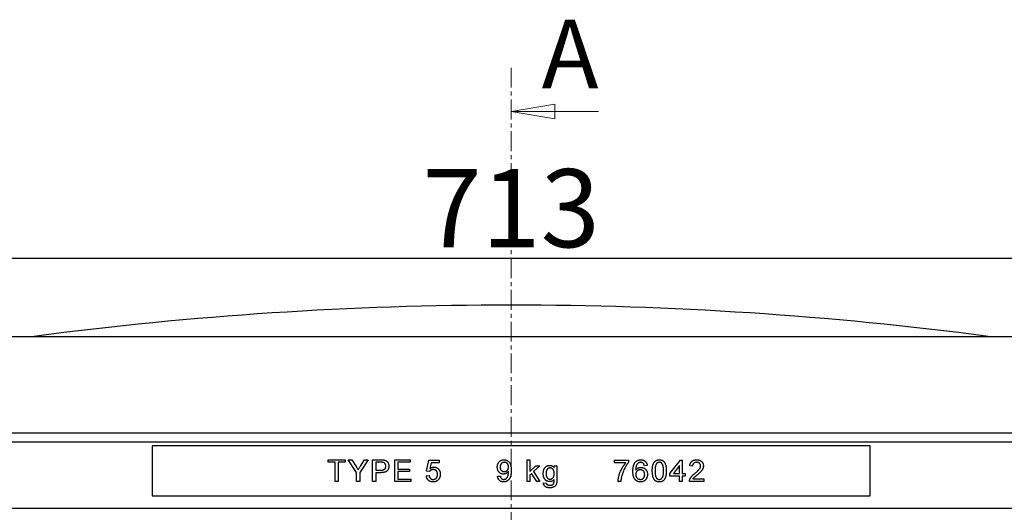
# Model space of a CAD drawing. Units: millimetres. Extents: x 7089 to 12339, y 943 to 4656.
# Drawn here: x 7871 to 8186, y 3935 to 4092 of the extents above; entities that cross this region are included whole.
import ezdxf

# ---------------------------------------------------------------- set-up
doc = ezdxf.new("R2010")
doc.units = ezdxf.units.MM
doc.header["$PDMODE"] = 3
doc.linetypes.add('CENTER', pattern=[10.16, 6.35, -1.27, 1.27, -1.27])
doc.layers.add('ACO_DIM', color=1, linetype='Continuous')
doc.layers.add('ACONZ-Dim', color=1, linetype='Continuous')
doc.styles.add('SLDTEXTSTYLE0', font='arial.ttf')
doc.dimstyles.new('ACONZ', dxfattribs={"dimtxt": 25, "dimasz": 25, "dimexe": 5, "dimexo": 5, "dimgap": 3, "dimtad": 1, "dimdec": 0, "dimzin": 0, "dimdsep": 46, "dimtxsty": 'SLDTEXTSTYLE0', "dimcen": 0, "dimadec": 0, "dimazin": 0, "dimtfac": 1, "dimtdec": 0, "dimtmove": 0, "dimatfit": 3, "dimfxl": 1, "dimtzin": 0, "dimarcsym": 0})

# ---------------------------------------------------------------- blocks, each defined once
blk = doc.blocks.new('*D14')
at = {"layer": 'ACO_DIM', "color": 0, "lineweight": -2, "transparency": 16777216}
for p, q in [((7671.61, 3995.93), (7671.61, 4020.93)), ((8384.61, 3995.93), (8384.61, 4020.93)), ((7696.61, 4015.93), (8359.61, 4015.93))]:
    blk.add_line(p, q, dxfattribs=at)
at = {"layer": 'ACO_DIM', "color": 0, "transparency": 16777216}
for points in [[(7696.61, 4020.1), (7696.61, 4011.76), (7671.61, 4015.93)], [(8359.61, 4020.1), (8359.61, 4011.76), (8384.61, 4015.93)]]:
    blk.add_solid(points, dxfattribs=at)
at = {"layer": 'Defpoints', "color": 0, "transparency": 16777216}
for p in [(8384.61, 4015.93), (7671.61, 3990.93), (8384.61, 3990.93)]:
    blk.add_point(p, dxfattribs=at)
at = {"layer": 'ACO_DIM', "color": 0, "transparency": 16777216, "insert": (8028.11, 4044.48), "char_height": 25, "attachment_point": 2, "style": 'SLDTEXTSTYLE0'}
blk.add_mtext('713', dxfattribs=at)
blk = doc.blocks.new('_Closed')
at = {"color": 0, "linetype": 'ByBlock', "lineweight": -2}
for p, q in [((-1, 0.166667), (0, 0)), ((-1, 0.166667), (-1, -0.166667)), ((0, 0), (-1, -0.166667)), ((0, 0), (-1, 0))]:
    blk.add_line(p, q, dxfattribs=at)

msp = doc.modelspace()

# ---------------------------------------------------------------- linework, layer by layer
at = {"color": 7, "linetype": 'Continuous', "lineweight": 25}
for p, q in [((7671.61, 3990.93), (8384.61, 3990.93)), ((8334.61, 3959.93), (7721.61, 3959.93)), ((7861.61, 3957.2), (8194.61, 3957.2)), ((8143.11, 3955.93), (7913.11, 3955.93)), ((7913.11, 3955.93), (7913.11, 3939.93)), ((8143.11, 3939.93), (8143.11, 3955.93)), ((7969.53, 3950.62), (7969.53, 3951.43)), ((7969.53, 3951.43), (7975, 3951.43)), ((7975, 3951.43), (7975, 3950.62)), ((7978.62, 3947.4), (7975.93, 3951.43)), ((7975.93, 3951.43), (7977.1, 3951.43)), ((7977.1, 3951.43), (7978.45, 3949.29)), ((7982.3, 3951.43), (7979.61, 3947.4)), ((7979.83, 3949.37), (7981.13, 3951.43)), ((7981.13, 3951.43), (7982.3, 3951.43)), ((7983.75, 3944.43), (7983.75, 3951.43)), ((7983.75, 3951.43), (7986.32, 3951.43)), ((7990.85, 3951.43), (7995.79, 3951.43)), ((7990.85, 3944.43), (7990.85, 3951.43)), ((7995.79, 3951.43), (7995.79, 3950.62)), ((8001.03, 3947.75), (8001.75, 3951.34)), ((8001.75, 3951.34), (8005.07, 3951.34)), ((8005.07, 3951.34), (8005.07, 3950.44)), ((8033.23, 3951.43), (8034.12, 3951.43)), ((8033.23, 3944.43), (8033.23, 3951.43)), ((8034.12, 3951.43), (8034.12, 3947.72)), ((8061.25, 3950.44), (8061.25, 3951.34)), ((8061.25, 3951.34), (8065.73, 3951.34)), ((8065.73, 3951.34), (8065.73, 3950.62)), ((8078.98, 3947.03), (8082.3, 3951.34)), ((8082.3, 3951.34), (8082.93, 3951.34)), ((8082.93, 3951.34), (8082.93, 3947.03)), ((7971.77, 3950.62), (7969.53, 3950.62)), ((7971.77, 3944.43), (7971.77, 3950.62)), ((7972.76, 3950.62), (7972.76, 3944.43)), ((7975, 3950.62), (7972.76, 3950.62)), ((7986.4, 3950.62), (7984.73, 3950.62)), ((7984.73, 3950.62), (7984.73, 3948.11)), ((7984.73, 3948.11), (7986.42, 3948.11)), ((7991.84, 3950.62), (7991.84, 3948.47)), ((7995.79, 3950.62), (7991.84, 3950.62)), ((7991.84, 3948.47), (7995.52, 3948.47)), ((7995.52, 3948.47), (7995.52, 3947.66)), ((8002.48, 3950.44), (8002.12, 3948.63)), ((8005.07, 3950.44), (8002.48, 3950.44)), ((8034.12, 3947.72), (8036, 3949.55)), ((8037.25, 3949.55), (8035.29, 3947.63)), ((8036, 3949.55), (8037.25, 3949.55)), ((8041.88, 3948.92), (8041.88, 3949.55)), ((8041.88, 3949.55), (8042.78, 3949.55)), ((8042.78, 3949.55), (8042.78, 3945.19)), ((8064.84, 3950.44), (8061.25, 3950.44)), ((8071.68, 3949.64), (8070.78, 3949.55)), ((8082.03, 3949.56), (8080.09, 3947.03)), ((8082.03, 3947.03), (8082.03, 3949.56)), ((8086.18, 3949.37), (8085.28, 3949.46)), ((7978.62, 3944.43), (7978.62, 3947.4)), ((7979.61, 3947.4), (7979.61, 3944.43)), ((7986.45, 3947.3), (7984.73, 3947.3)), ((7984.73, 3947.3), (7984.73, 3944.43)), ((7995.52, 3947.66), (7991.84, 3947.66)), ((7991.84, 3947.66), (7991.84, 3945.24)), ((7991.84, 3945.24), (7995.97, 3945.24)), ((7995.97, 3945.24), (7995.97, 3944.43)), ((8000.94, 3946.32), (8001.84, 3946.41)), ((8001.93, 3947.66), (8001.03, 3947.75)), ((8023.75, 3946.14), (8024.65, 3946.23)), ((8034.64, 3947), (8034.12, 3946.5)), ((8034.12, 3946.5), (8034.12, 3944.43)), ((8036.29, 3944.43), (8034.64, 3947)), ((8035.29, 3947.63), (8037.34, 3944.43)), ((8078.98, 3946.14), (8078.98, 3947.03)), ((8082.03, 3946.14), (8078.98, 3946.14)), ((8080.09, 3947.03), (8082.03, 3947.03)), ((8082.03, 3944.43), (8082.03, 3946.14)), ((8082.93, 3947.03), (8083.83, 3947.03)), ((8083.83, 3946.14), (8082.93, 3946.14)), ((8082.93, 3946.14), (8082.93, 3944.43)), ((8083.83, 3947.03), (8083.83, 3946.14)), ((8086.34, 3945.33), (8089.77, 3945.33)), ((8089.77, 3945.33), (8089.77, 3944.43)), ((7972.76, 3944.43), (7971.77, 3944.43)), ((7979.61, 3944.43), (7978.62, 3944.43)), ((7984.73, 3944.43), (7983.75, 3944.43)), ((7995.97, 3944.43), (7990.85, 3944.43)), ((8034.12, 3944.43), (8033.23, 3944.43)), ((8037.34, 3944.43), (8036.29, 3944.43)), ((8038.47, 3944.07), (8039.37, 3943.98)), ((8063.22, 3944.43), (8062.32, 3944.43)), ((8082.93, 3944.43), (8082.03, 3944.43)), ((8089.77, 3944.43), (8085.19, 3944.43)), ((7913.11, 3939.93), (8143.11, 3939.93)), ((7861.61, 3935.93), (8194.61, 3935.93))]:
    msp.add_line(p, q, dxfattribs=at)
msp.add_arc((8028.11, 2828.7), 1172.23, 82.51073, 97.48927, dxfattribs=at)
for points, knots in [([(7986.32, 3951.43), (7986.42, 3951.43), (7986.62, 3951.43), (7986.9, 3951.42), (7987.14, 3951.4), (7987.29, 3951.38), (7987.35, 3951.37)], [0, 0, 0, 0, 0.307163, 0.576853, 0.806633, 1, 1, 1, 1]), ([(7987.35, 3951.37), (7987.44, 3951.35), (7987.59, 3951.32), (7987.81, 3951.25), (7988.02, 3951.16), (7988.2, 3951.04), (7988.36, 3950.91), (7988.51, 3950.75), (7988.64, 3950.57), (7988.75, 3950.37), (7988.84, 3950.15), (7988.9, 3949.91), (7988.94, 3949.67), (7988.95, 3949.5), (7988.95, 3949.42)], [0, 0, 0, 0, 0.089242, 0.172977, 0.252655, 0.328953, 0.404688, 0.481499, 0.56187, 0.645629, 0.732291, 0.819179, 0.908075, 1, 1, 1, 1]), ([(8023.66, 3949.11), (8023.67, 3949.19), (8023.67, 3949.36), (8023.7, 3949.6), (8023.74, 3949.83), (8023.81, 3950.05), (8023.9, 3950.26), (8024, 3950.45), (8024.13, 3950.63), (8024.27, 3950.79), (8024.43, 3950.94), (8024.6, 3951.08), (8024.78, 3951.18), (8024.96, 3951.28), (8025.16, 3951.35), (8025.37, 3951.4), (8025.59, 3951.43), (8025.73, 3951.43), (8025.81, 3951.43)], [0, 0, 0, 0, 0.071979, 0.140804, 0.206995, 0.270744, 0.333277, 0.394655, 0.456267, 0.517908, 0.579409, 0.639096, 0.697997, 0.756327, 0.815078, 0.874889, 0.936313, 1, 1, 1, 1]), ([(8025.81, 3951.43), (8025.86, 3951.43), (8025.97, 3951.43), (8026.13, 3951.41), (8026.29, 3951.38), (8026.45, 3951.34), (8026.6, 3951.29), (8026.74, 3951.23), (8026.89, 3951.15), (8027.03, 3951.07), (8027.16, 3950.97), (8027.29, 3950.87), (8027.4, 3950.75), (8027.52, 3950.63), (8027.61, 3950.49), (8027.71, 3950.34), (8027.79, 3950.19), (8027.87, 3950.02), (8027.94, 3949.84), (8027.99, 3949.65), (8028.04, 3949.43), (8028.08, 3949.2), (8028.11, 3948.94), (8028.13, 3948.67), (8028.15, 3948.38), (8028.15, 3948.18), (8028.15, 3948.07)], [0, 0, 0, 0, 0.035445, 0.070454, 0.105253, 0.13962, 0.173899, 0.20809, 0.242894, 0.27836, 0.313979, 0.349414, 0.384957, 0.420788, 0.457184, 0.494223, 0.53216, 0.571176, 0.612283, 0.656452, 0.704269, 0.755887, 0.811093, 0.870031, 0.933081, 1, 1, 1, 1]), ([(8067.86, 3950.64), (8067.92, 3950.7), (8068.03, 3950.83), (8068.22, 3950.99), (8068.42, 3951.13), (8068.64, 3951.24), (8068.88, 3951.32), (8069.12, 3951.39), (8069.38, 3951.42), (8069.56, 3951.43), (8069.66, 3951.43)], [0, 0, 0, 0, 0.125625, 0.247619, 0.368528, 0.488104, 0.609878, 0.735382, 0.864448, 1, 1, 1, 1]), ([(8069.66, 3951.43), (8069.72, 3951.43), (8069.86, 3951.43), (8070.05, 3951.41), (8070.24, 3951.37), (8070.42, 3951.32), (8070.59, 3951.25), (8070.75, 3951.17), (8070.9, 3951.07), (8071.03, 3950.96), (8071.16, 3950.83), (8071.28, 3950.7), (8071.38, 3950.55), (8071.46, 3950.39), (8071.54, 3950.22), (8071.6, 3950.03), (8071.65, 3949.84), (8071.67, 3949.71), (8071.68, 3949.64)], [0, 0, 0, 0, 0.068499, 0.134572, 0.198208, 0.259784, 0.319951, 0.379508, 0.438814, 0.498497, 0.558182, 0.617438, 0.677522, 0.737959, 0.80033, 0.86409, 0.930622, 1, 1, 1, 1]), ([(8073.31, 3947.88), (8073.31, 3947.98), (8073.31, 3948.18), (8073.32, 3948.47), (8073.34, 3948.74), (8073.37, 3949), (8073.4, 3949.24), (8073.45, 3949.47), (8073.5, 3949.68), (8073.56, 3949.88), (8073.62, 3950.07), (8073.7, 3950.25), (8073.78, 3950.41), (8073.87, 3950.56), (8073.97, 3950.7), (8074.07, 3950.83), (8074.18, 3950.94), (8074.3, 3951.05), (8074.43, 3951.14), (8074.57, 3951.22), (8074.71, 3951.28), (8074.87, 3951.34), (8075.03, 3951.38), (8075.19, 3951.41), (8075.37, 3951.43), (8075.49, 3951.43), (8075.55, 3951.43)], [0, 0, 0, 0, 0.063114, 0.123615, 0.180974, 0.235261, 0.287101, 0.336031, 0.382382, 0.426334, 0.468211, 0.50825, 0.546628, 0.58365, 0.618994, 0.653583, 0.687156, 0.720422, 0.75323, 0.78626, 0.819504, 0.853545, 0.888308, 0.923996, 0.96135, 1, 1, 1, 1]), ([(8075.55, 3951.43), (8075.64, 3951.43), (8075.82, 3951.42), (8076.08, 3951.38), (8076.32, 3951.31), (8076.55, 3951.21), (8076.76, 3951.09), (8076.94, 3950.94), (8077.11, 3950.76), (8077.24, 3950.56), (8077.36, 3950.33), (8077.47, 3950.08), (8077.56, 3949.81), (8077.63, 3949.57), (8077.68, 3949.36), (8077.71, 3949.19), (8077.74, 3949.01), (8077.76, 3948.81), (8077.78, 3948.59), (8077.79, 3948.37), (8077.79, 3948.13), (8077.8, 3947.97), (8077.8, 3947.88)], [0, 0, 0, 0, 0.056724, 0.111437, 0.164368, 0.216435, 0.267641, 0.31736, 0.367473, 0.41821, 0.471404, 0.527966, 0.588061, 0.652134, 0.686345, 0.723264, 0.76261, 0.804739, 0.84943, 0.896711, 0.94689, 1, 1, 1, 1]), ([(8085.28, 3949.46), (8085.29, 3949.54), (8085.31, 3949.69), (8085.35, 3949.91), (8085.42, 3950.11), (8085.49, 3950.31), (8085.58, 3950.48), (8085.69, 3950.65), (8085.81, 3950.79), (8085.95, 3950.93), (8086.11, 3951.05), (8086.27, 3951.15), (8086.45, 3951.24), (8086.64, 3951.31), (8086.84, 3951.36), (8087.06, 3951.4), (8087.29, 3951.43), (8087.44, 3951.43), (8087.52, 3951.43)], [0, 0, 0, 0, 0.070675, 0.137493, 0.201473, 0.262869, 0.32255, 0.380737, 0.43822, 0.495487, 0.553484, 0.611346, 0.670644, 0.731587, 0.794183, 0.859445, 0.928208, 1, 1, 1, 1]), ([(8087.52, 3951.43), (8087.61, 3951.43), (8087.76, 3951.43), (8087.99, 3951.4), (8088.21, 3951.36), (8088.41, 3951.3), (8088.61, 3951.22), (8088.78, 3951.12), (8088.95, 3951.01), (8089.1, 3950.88), (8089.24, 3950.74), (8089.35, 3950.58), (8089.45, 3950.42), (8089.54, 3950.26), (8089.6, 3950.08), (8089.64, 3949.89), (8089.67, 3949.7), (8089.68, 3949.57), (8089.68, 3949.5)], [0, 0, 0, 0, 0.0747119, 0.1455392, 0.2133391, 0.2786151, 0.3420942, 0.4038901, 0.4650634, 0.5265767, 0.5873283, 0.6463805, 0.7043453, 0.7616719, 0.8194179, 0.8780394, 0.9377955, 1, 1, 1, 1]), ([(7978.45, 3949.29), (7978.52, 3949.2), (7978.63, 3949.01), (7978.8, 3948.74), (7978.96, 3948.49), (7979.07, 3948.33), (7979.12, 3948.25)], [0, 0, 0, 0, 0.27481, 0.53324, 0.77433, 1, 1, 1, 1]), ([(7979.12, 3948.25), (7979.17, 3948.33), (7979.27, 3948.49), (7979.44, 3948.76), (7979.63, 3949.05), (7979.76, 3949.26), (7979.83, 3949.37)], [0, 0, 0, 0, 0.2078342, 0.4440754, 0.7078336, 1, 1, 1, 1]), ([(7987.21, 3950.56), (7987.19, 3950.57), (7987.15, 3950.58), (7987.07, 3950.59), (7986.99, 3950.6), (7986.9, 3950.61), (7986.79, 3950.62), (7986.67, 3950.62), (7986.54, 3950.62), (7986.45, 3950.62), (7986.4, 3950.62)], [0, 0, 0, 0, 0.076383, 0.165986, 0.270715, 0.388824, 0.520602, 0.666029, 0.825243, 1, 1, 1, 1]), ([(7986.42, 3948.11), (7986.49, 3948.11), (7986.62, 3948.11), (7986.81, 3948.13), (7986.98, 3948.16), (7987.13, 3948.19), (7987.28, 3948.24), (7987.4, 3948.3), (7987.52, 3948.36), (7987.61, 3948.44), (7987.7, 3948.53), (7987.77, 3948.63), (7987.83, 3948.74), (7987.88, 3948.85), (7987.92, 3948.97), (7987.94, 3949.11), (7987.96, 3949.25), (7987.96, 3949.34), (7987.96, 3949.39)], [0, 0, 0, 0, 0.087731, 0.169006, 0.244802, 0.314232, 0.378942, 0.439172, 0.495787, 0.549435, 0.602, 0.654255, 0.706905, 0.761202, 0.816862, 0.87467, 0.936008, 1, 1, 1, 1]), ([(7988.95, 3949.42), (7988.95, 3949.35), (7988.95, 3949.2), (7988.92, 3948.99), (7988.88, 3948.79), (7988.82, 3948.6), (7988.74, 3948.42), (7988.65, 3948.24), (7988.54, 3948.07), (7988.41, 3947.91), (7988.26, 3947.77), (7988.08, 3947.64), (7987.87, 3947.54), (7987.64, 3947.45), (7987.38, 3947.38), (7987.09, 3947.34), (7986.78, 3947.31), (7986.56, 3947.31), (7986.45, 3947.3)], [0, 0, 0, 0, 0.0580481, 0.1142128, 0.1688916, 0.2226263, 0.2756512, 0.328725, 0.3816588, 0.4359534, 0.4912639, 0.5489926, 0.6104165, 0.676248, 0.7474095, 0.8248665, 0.909026, 1, 1, 1, 1]), ([(7987.96, 3949.39), (7987.96, 3949.46), (7987.96, 3949.6), (7987.92, 3949.8), (7987.85, 3949.98), (7987.76, 3950.15), (7987.65, 3950.29), (7987.52, 3950.41), (7987.37, 3950.51), (7987.26, 3950.54), (7987.21, 3950.56)], [0, 0, 0, 0, 0.142895, 0.27688, 0.405407, 0.531833, 0.654225, 0.769811, 0.88411, 1, 1, 1, 1]), ([(8003.12, 3948.29), (8003.05, 3948.29), (8002.92, 3948.28), (8002.73, 3948.25), (8002.55, 3948.2), (8002.4, 3948.12), (8002.26, 3948.02), (8002.13, 3947.92), (8002.02, 3947.8), (8001.96, 3947.71), (8001.93, 3947.66)], [0, 0, 0, 0, 0.14786, 0.283561, 0.412369, 0.534236, 0.652692, 0.768663, 0.883652, 1, 1, 1, 1]), ([(8002.12, 3948.63), (8002.17, 3948.67), (8002.27, 3948.74), (8002.42, 3948.84), (8002.58, 3948.92), (8002.73, 3948.98), (8002.89, 3949.03), (8003.05, 3949.07), (8003.21, 3949.09), (8003.32, 3949.1), (8003.37, 3949.1)], [0, 0, 0, 0, 0.136729, 0.268515, 0.395529, 0.52, 0.640496, 0.761236, 0.880107, 1, 1, 1, 1]), ([(8004.53, 3946.78), (8004.53, 3946.84), (8004.53, 3946.95), (8004.51, 3947.11), (8004.48, 3947.26), (8004.44, 3947.41), (8004.39, 3947.54), (8004.33, 3947.66), (8004.26, 3947.78), (8004.18, 3947.89), (8004.08, 3947.98), (8003.98, 3948.06), (8003.86, 3948.14), (8003.73, 3948.19), (8003.6, 3948.24), (8003.45, 3948.27), (8003.29, 3948.29), (8003.18, 3948.29), (8003.12, 3948.29)], [0, 0, 0, 0, 0.072866, 0.141887, 0.207453, 0.270438, 0.331641, 0.390108, 0.448069, 0.505503, 0.562488, 0.619084, 0.676416, 0.735452, 0.796241, 0.860406, 0.928305, 1, 1, 1, 1]), ([(8003.37, 3949.1), (8003.44, 3949.1), (8003.58, 3949.09), (8003.79, 3949.06), (8003.98, 3949.01), (8004.17, 3948.94), (8004.35, 3948.85), (8004.52, 3948.74), (8004.68, 3948.61), (8004.84, 3948.46), (8004.97, 3948.3), (8005.1, 3948.13), (8005.2, 3947.94), (8005.28, 3947.74), (8005.35, 3947.53), (8005.4, 3947.31), (8005.42, 3947.07), (8005.43, 3946.91), (8005.43, 3946.83)], [0, 0, 0, 0, 0.061997, 0.122088, 0.181375, 0.239508, 0.297836, 0.35688, 0.417282, 0.47964, 0.5425, 0.604962, 0.666991, 0.730216, 0.794173, 0.860458, 0.928578, 1, 1, 1, 1]), ([(8025.65, 3946.85), (8025.58, 3946.86), (8025.45, 3946.86), (8025.25, 3946.89), (8025.06, 3946.94), (8024.88, 3947.01), (8024.71, 3947.09), (8024.54, 3947.2), (8024.38, 3947.33), (8024.24, 3947.47), (8024.1, 3947.63), (8023.98, 3947.81), (8023.89, 3947.99), (8023.8, 3948.19), (8023.74, 3948.4), (8023.7, 3948.63), (8023.67, 3948.86), (8023.66, 3949.03), (8023.66, 3949.11)], [0, 0, 0, 0, 0.0609681, 0.120017, 0.1776809, 0.2348495, 0.2923034, 0.3508477, 0.4101919, 0.4721325, 0.534617, 0.597089, 0.6594105, 0.7230045, 0.788326, 0.8559764, 0.9265458, 1, 1, 1, 1]), ([(8025.95, 3950.62), (8025.9, 3950.62), (8025.8, 3950.62), (8025.66, 3950.6), (8025.52, 3950.56), (8025.4, 3950.52), (8025.27, 3950.46), (8025.16, 3950.38), (8025.05, 3950.29), (8024.95, 3950.19), (8024.86, 3950.08), (8024.78, 3949.96), (8024.71, 3949.83), (8024.66, 3949.69), (8024.61, 3949.54), (8024.58, 3949.39), (8024.56, 3949.23), (8024.56, 3949.12), (8024.56, 3949.06)], [0, 0, 0, 0, 0.062948, 0.124007, 0.182833, 0.241005, 0.299119, 0.357414, 0.41699, 0.47839, 0.540115, 0.601899, 0.664038, 0.727199, 0.791611, 0.858199, 0.927503, 1, 1, 1, 1]), ([(8024.56, 3949.06), (8024.56, 3949.01), (8024.56, 3948.91), (8024.58, 3948.77), (8024.61, 3948.63), (8024.65, 3948.5), (8024.7, 3948.37), (8024.77, 3948.26), (8024.84, 3948.15), (8024.93, 3948.05), (8025.03, 3947.96), (8025.13, 3947.88), (8025.24, 3947.81), (8025.36, 3947.76), (8025.49, 3947.71), (8025.63, 3947.68), (8025.77, 3947.67), (8025.87, 3947.66), (8025.92, 3947.66)], [0, 0, 0, 0, 0.0688878, 0.1350621, 0.1988161, 0.2603025, 0.3211512, 0.3810815, 0.4406651, 0.5012293, 0.5616525, 0.620805, 0.6802725, 0.7404633, 0.8015386, 0.8649379, 0.9311122, 1, 1, 1, 1]), ([(8028.15, 3948.07), (8028.15, 3947.97), (8028.15, 3947.75), (8028.13, 3947.45), (8028.11, 3947.16), (8028.08, 3946.88), (8028.04, 3946.63), (8027.99, 3946.39), (8027.93, 3946.16), (8027.87, 3945.96), (8027.79, 3945.77), (8027.71, 3945.58), (8027.61, 3945.42), (8027.51, 3945.26), (8027.4, 3945.12), (8027.28, 3944.98), (8027.15, 3944.86), (8027.01, 3944.75), (8026.87, 3944.66), (8026.72, 3944.57), (8026.56, 3944.5), (8026.4, 3944.44), (8026.23, 3944.4), (8026.05, 3944.36), (8025.87, 3944.35), (8025.75, 3944.34), (8025.69, 3944.34)], [0, 0, 0, 0, 0.064098, 0.124925, 0.18253, 0.236977, 0.288386, 0.336815, 0.382105, 0.425011, 0.465611, 0.504833, 0.542966, 0.579828, 0.615844, 0.651006, 0.685949, 0.720701, 0.755099, 0.789136, 0.823167, 0.857303, 0.891834, 0.927099, 0.963072, 1, 1, 1, 1]), ([(8025.92, 3947.66), (8025.97, 3947.66), (8026.06, 3947.67), (8026.2, 3947.68), (8026.33, 3947.71), (8026.45, 3947.76), (8026.57, 3947.81), (8026.68, 3947.88), (8026.78, 3947.96), (8026.88, 3948.05), (8026.97, 3948.15), (8027.04, 3948.26), (8027.11, 3948.38), (8027.16, 3948.52), (8027.2, 3948.66), (8027.23, 3948.8), (8027.25, 3948.96), (8027.25, 3949.07), (8027.25, 3949.13)], [0, 0, 0, 0, 0.0635628, 0.1251058, 0.1845904, 0.2424609, 0.3001295, 0.3577226, 0.4160796, 0.4756904, 0.5363271, 0.5965024, 0.657833, 0.7207737, 0.7856451, 0.8535978, 0.9251256, 1, 1, 1, 1]), ([(8027.25, 3949.13), (8027.25, 3949.18), (8027.25, 3949.29), (8027.23, 3949.45), (8027.21, 3949.6), (8027.17, 3949.74), (8027.11, 3949.88), (8027.05, 3950), (8026.98, 3950.12), (8026.89, 3950.22), (8026.8, 3950.32), (8026.7, 3950.4), (8026.59, 3950.47), (8026.47, 3950.52), (8026.35, 3950.57), (8026.22, 3950.6), (8026.09, 3950.62), (8025.99, 3950.62), (8025.95, 3950.62)], [0, 0, 0, 0, 0.0752259, 0.1464223, 0.2146225, 0.2796857, 0.342978, 0.4046208, 0.4657938, 0.5259705, 0.5857807, 0.6432206, 0.7007425, 0.7579049, 0.8159837, 0.8746408, 0.9360444, 1, 1, 1, 1]), ([(8038.38, 3947), (8038.38, 3947.12), (8038.39, 3947.36), (8038.44, 3947.7), (8038.51, 3948.03), (8038.6, 3948.3), (8038.69, 3948.5), (8038.76, 3948.64), (8038.85, 3948.77), (8038.93, 3948.9), (8039.03, 3949.01), (8039.13, 3949.12), (8039.24, 3949.21), (8039.35, 3949.3), (8039.47, 3949.38), (8039.6, 3949.45), (8039.73, 3949.51), (8039.87, 3949.55), (8040.01, 3949.59), (8040.16, 3949.62), (8040.31, 3949.63), (8040.42, 3949.64), (8040.47, 3949.64)], [0, 0, 0, 0, 0.0948738, 0.186815, 0.2761651, 0.3646824, 0.408123, 0.450019, 0.4910755, 0.531089, 0.5704498, 0.6090949, 0.6475268, 0.685964, 0.7244228, 0.7625134, 0.8006329, 0.8391904, 0.8779569, 0.9176201, 0.9583421, 1, 1, 1, 1]), ([(8040.56, 3948.83), (8040.52, 3948.83), (8040.43, 3948.82), (8040.3, 3948.8), (8040.18, 3948.77), (8040.06, 3948.72), (8039.95, 3948.66), (8039.85, 3948.58), (8039.74, 3948.49), (8039.65, 3948.38), (8039.56, 3948.27), (8039.48, 3948.13), (8039.42, 3947.99), (8039.37, 3947.83), (8039.33, 3947.66), (8039.3, 3947.47), (8039.28, 3947.27), (8039.28, 3947.14), (8039.28, 3947.07)], [0, 0, 0, 0, 0.053954, 0.106252, 0.157585, 0.208995, 0.261605, 0.315043, 0.370641, 0.428633, 0.488816, 0.550952, 0.615609, 0.683217, 0.75565, 0.83226, 0.913421, 1, 1, 1, 1]), ([(8040.47, 3949.64), (8040.54, 3949.63), (8040.68, 3949.63), (8040.88, 3949.6), (8041.07, 3949.54), (8041.25, 3949.46), (8041.43, 3949.36), (8041.59, 3949.23), (8041.74, 3949.09), (8041.83, 3948.98), (8041.88, 3948.92)], [0, 0, 0, 0, 0.127411, 0.251224, 0.371451, 0.491533, 0.613231, 0.736879, 0.86552, 1, 1, 1, 1]), ([(8041.88, 3947.04), (8041.88, 3947.11), (8041.88, 3947.25), (8041.86, 3947.45), (8041.83, 3947.64), (8041.79, 3947.82), (8041.73, 3947.98), (8041.67, 3948.12), (8041.59, 3948.26), (8041.49, 3948.38), (8041.39, 3948.48), (8041.29, 3948.58), (8041.18, 3948.65), (8041.07, 3948.72), (8040.95, 3948.77), (8040.82, 3948.8), (8040.69, 3948.82), (8040.61, 3948.83), (8040.56, 3948.83)], [0, 0, 0, 0, 0.0867042, 0.1675199, 0.2439481, 0.3162989, 0.3841116, 0.4488584, 0.510925, 0.5711498, 0.6292762, 0.6850838, 0.7383414, 0.7907687, 0.8425057, 0.8939941, 0.9464577, 1, 1, 1, 1]), ([(8062.32, 3944.43), (8062.33, 3944.5), (8062.33, 3944.64), (8062.35, 3944.86), (8062.38, 3945.1), (8062.41, 3945.34), (8062.46, 3945.59), (8062.52, 3945.85), (8062.58, 3946.13), (8062.68, 3946.5), (8062.83, 3946.98), (8063.04, 3947.54), (8063.29, 3948.1), (8063.52, 3948.55), (8063.72, 3948.9), (8063.87, 3949.15), (8064.03, 3949.39), (8064.18, 3949.62), (8064.34, 3949.84), (8064.5, 3950.05), (8064.67, 3950.25), (8064.78, 3950.38), (8064.84, 3950.44)], [0, 0, 0, 0, 0.031516, 0.06481, 0.099912, 0.136676, 0.175144, 0.215766, 0.258158, 0.302294, 0.392742, 0.4833, 0.574414, 0.666292, 0.71201, 0.756373, 0.799815, 0.841961, 0.882843, 0.922918, 0.961966, 1, 1, 1, 1]), ([(8065.73, 3950.62), (8065.68, 3950.55), (8065.57, 3950.43), (8065.42, 3950.23), (8065.26, 3950.01), (8065.11, 3949.78), (8064.95, 3949.54), (8064.79, 3949.28), (8064.64, 3949.01), (8064.43, 3948.63), (8064.19, 3948.15), (8063.94, 3947.55), (8063.71, 3946.95), (8063.59, 3946.54), (8063.53, 3946.33)], [0, 0, 0, 0, 0.050273, 0.102792, 0.157615, 0.214634, 0.274064, 0.335948, 0.400322, 0.467079, 0.602073, 0.735748, 0.868203, 1, 1, 1, 1]), ([(8067.1, 3947.71), (8067.1, 3947.79), (8067.1, 3947.95), (8067.11, 3948.19), (8067.12, 3948.42), (8067.15, 3948.64), (8067.17, 3948.86), (8067.21, 3949.06), (8067.24, 3949.26), (8067.29, 3949.44), (8067.34, 3949.62), (8067.4, 3949.79), (8067.46, 3949.96), (8067.53, 3950.11), (8067.6, 3950.25), (8067.68, 3950.39), (8067.77, 3950.52), (8067.83, 3950.6), (8067.86, 3950.64)], [0, 0, 0, 0, 0.080034, 0.157854, 0.232564, 0.304731, 0.374384, 0.441663, 0.506048, 0.568692, 0.628715, 0.687238, 0.743227, 0.797567, 0.850239, 0.901629, 0.951067, 1, 1, 1, 1]), ([(8068.83, 3950.42), (8068.77, 3950.37), (8068.65, 3950.27), (8068.5, 3950.08), (8068.36, 3949.87), (8068.25, 3949.67), (8068.18, 3949.49), (8068.13, 3949.34), (8068.09, 3949.17), (8068.06, 3948.98), (8068.03, 3948.78), (8068.01, 3948.56), (8068, 3948.33), (8068, 3948.17), (8068, 3948.09)], [0, 0, 0, 0, 0.088609, 0.181893, 0.280787, 0.38702, 0.444107, 0.506454, 0.574396, 0.647656, 0.726426, 0.811458, 0.90278, 1, 1, 1, 1]), ([(8068, 3948.09), (8068.05, 3948.16), (8068.15, 3948.31), (8068.34, 3948.5), (8068.54, 3948.66), (8068.75, 3948.79), (8068.98, 3948.88), (8069.21, 3948.96), (8069.45, 3949), (8069.62, 3949.01), (8069.7, 3949.01)], [0, 0, 0, 0, 0.13549, 0.265229, 0.390778, 0.51542, 0.638317, 0.759642, 0.878902, 1, 1, 1, 1]), ([(8069.45, 3948.2), (8069.4, 3948.2), (8069.3, 3948.2), (8069.16, 3948.18), (8069.02, 3948.15), (8068.89, 3948.1), (8068.76, 3948.05), (8068.64, 3947.98), (8068.53, 3947.9), (8068.42, 3947.8), (8068.32, 3947.7), (8068.23, 3947.59), (8068.16, 3947.47), (8068.1, 3947.34), (8068.05, 3947.21), (8068.02, 3947.06), (8068, 3946.91), (8068, 3946.81), (8068, 3946.76)], [0, 0, 0, 0, 0.064812, 0.127718, 0.189086, 0.249562, 0.309738, 0.370215, 0.431085, 0.493911, 0.55657, 0.617553, 0.678119, 0.739063, 0.801665, 0.864956, 0.93089, 1, 1, 1, 1]), ([(8069.6, 3950.62), (8069.53, 3950.62), (8069.4, 3950.62), (8069.2, 3950.58), (8069.01, 3950.51), (8068.89, 3950.45), (8068.83, 3950.42)], [0, 0, 0, 0, 0.252584, 0.499095, 0.747119, 1, 1, 1, 1]), ([(8070.87, 3946.71), (8070.87, 3946.76), (8070.87, 3946.87), (8070.85, 3947.03), (8070.82, 3947.19), (8070.78, 3947.33), (8070.72, 3947.46), (8070.66, 3947.58), (8070.58, 3947.7), (8070.49, 3947.8), (8070.39, 3947.9), (8070.28, 3947.98), (8070.16, 3948.05), (8070.04, 3948.1), (8069.9, 3948.15), (8069.76, 3948.18), (8069.61, 3948.2), (8069.5, 3948.2), (8069.45, 3948.2)], [0, 0, 0, 0, 0.0722286, 0.1412522, 0.2074387, 0.2702446, 0.3312381, 0.3912537, 0.4501524, 0.509008, 0.5677345, 0.625726, 0.6837083, 0.7424069, 0.8030941, 0.8658654, 0.9313787, 1, 1, 1, 1]), ([(8070.45, 3950.26), (8070.43, 3950.29), (8070.37, 3950.35), (8070.27, 3950.42), (8070.17, 3950.49), (8070.07, 3950.54), (8069.96, 3950.58), (8069.84, 3950.6), (8069.72, 3950.62), (8069.64, 3950.62), (8069.6, 3950.62)], [0, 0, 0, 0, 0.128545, 0.252818, 0.375212, 0.497113, 0.618546, 0.742222, 0.869458, 1, 1, 1, 1]), ([(8069.7, 3949.01), (8069.77, 3949.01), (8069.91, 3949), (8070.11, 3948.97), (8070.31, 3948.92), (8070.5, 3948.85), (8070.67, 3948.76), (8070.85, 3948.65), (8071.01, 3948.52), (8071.16, 3948.38), (8071.31, 3948.21), (8071.43, 3948.04), (8071.53, 3947.85), (8071.62, 3947.65), (8071.68, 3947.44), (8071.73, 3947.21), (8071.76, 3946.98), (8071.76, 3946.82), (8071.77, 3946.74)], [0, 0, 0, 0, 0.061347, 0.121203, 0.179863, 0.238152, 0.296252, 0.35519, 0.415676, 0.478379, 0.541524, 0.603977, 0.666513, 0.729491, 0.79371, 0.859736, 0.928449, 1, 1, 1, 1]), ([(8070.78, 3949.55), (8070.76, 3949.62), (8070.72, 3949.77), (8070.65, 3949.97), (8070.56, 3950.13), (8070.49, 3950.22), (8070.45, 3950.26)], [0, 0, 0, 0, 0.299802, 0.564331, 0.796204, 1, 1, 1, 1]), ([(8073.99, 3945.02), (8073.93, 3945.1), (8073.82, 3945.26), (8073.69, 3945.54), (8073.57, 3945.85), (8073.47, 3946.2), (8073.4, 3946.57), (8073.35, 3946.98), (8073.32, 3947.42), (8073.31, 3947.73), (8073.31, 3947.88)], [0, 0, 0, 0, 0.0974207, 0.2008856, 0.311172, 0.4297979, 0.5577399, 0.6947153, 0.8421299, 1, 1, 1, 1]), ([(8074.61, 3950.14), (8074.58, 3950.09), (8074.51, 3949.97), (8074.43, 3949.77), (8074.36, 3949.53), (8074.3, 3949.27), (8074.26, 3948.97), (8074.23, 3948.64), (8074.21, 3948.27), (8074.21, 3948.02), (8074.21, 3947.89)], [0, 0, 0, 0, 0.083888, 0.177154, 0.282514, 0.3994, 0.529491, 0.672802, 0.829536, 1, 1, 1, 1]), ([(8074.21, 3947.89), (8074.21, 3947.75), (8074.21, 3947.49), (8074.23, 3947.13), (8074.26, 3946.79), (8074.3, 3946.5), (8074.35, 3946.24), (8074.42, 3946.02), (8074.49, 3945.83), (8074.59, 3945.67), (8074.69, 3945.55), (8074.8, 3945.44), (8074.91, 3945.35), (8075.03, 3945.28), (8075.15, 3945.22), (8075.28, 3945.18), (8075.41, 3945.15), (8075.51, 3945.15), (8075.55, 3945.15)], [0, 0, 0, 0, 0.118406, 0.226654, 0.324092, 0.411705, 0.489026, 0.556909, 0.616233, 0.667349, 0.713512, 0.757697, 0.799493, 0.839976, 0.879886, 0.919149, 0.959227, 1, 1, 1, 1]), ([(8075.54, 3950.62), (8075.5, 3950.62), (8075.41, 3950.62), (8075.27, 3950.6), (8075.14, 3950.56), (8075.02, 3950.51), (8074.91, 3950.44), (8074.8, 3950.36), (8074.7, 3950.26), (8074.64, 3950.18), (8074.61, 3950.14)], [0, 0, 0, 0, 0.127665, 0.251739, 0.372753, 0.492147, 0.61407, 0.737197, 0.865607, 1, 1, 1, 1]), ([(8076.9, 3947.89), (8076.9, 3948.02), (8076.9, 3948.27), (8076.88, 3948.63), (8076.85, 3948.96), (8076.81, 3949.25), (8076.76, 3949.51), (8076.69, 3949.73), (8076.62, 3949.92), (8076.53, 3950.08), (8076.43, 3950.21), (8076.32, 3950.32), (8076.21, 3950.41), (8076.09, 3950.49), (8075.96, 3950.55), (8075.83, 3950.59), (8075.69, 3950.62), (8075.59, 3950.62), (8075.54, 3950.62)], [0, 0, 0, 0, 0.1156291, 0.221541, 0.3170479, 0.4031509, 0.4801812, 0.5476494, 0.6070358, 0.6586524, 0.7057229, 0.7498041, 0.7925868, 0.833874, 0.8747684, 0.9152227, 0.9568807, 1, 1, 1, 1]), ([(8075.55, 3945.15), (8075.6, 3945.15), (8075.69, 3945.15), (8075.83, 3945.18), (8075.96, 3945.22), (8076.08, 3945.28), (8076.2, 3945.35), (8076.31, 3945.44), (8076.41, 3945.55), (8076.52, 3945.68), (8076.61, 3945.83), (8076.69, 3946.02), (8076.75, 3946.24), (8076.81, 3946.5), (8076.85, 3946.8), (8076.88, 3947.13), (8076.9, 3947.49), (8076.9, 3947.75), (8076.9, 3947.89)], [0, 0, 0, 0, 0.040782, 0.08087, 0.120268, 0.160187, 0.20046, 0.242265, 0.286459, 0.332952, 0.384431, 0.443389, 0.511681, 0.58902, 0.676245, 0.773705, 0.881568, 1, 1, 1, 1]), ([(8077.8, 3947.88), (8077.8, 3947.78), (8077.79, 3947.59), (8077.78, 3947.31), (8077.76, 3947.04), (8077.74, 3946.78), (8077.7, 3946.54), (8077.66, 3946.31), (8077.61, 3946.09), (8077.55, 3945.89), (8077.48, 3945.7), (8077.41, 3945.53), (8077.33, 3945.36), (8077.24, 3945.21), (8077.14, 3945.07), (8077.04, 3944.95), (8076.93, 3944.83), (8076.81, 3944.73), (8076.68, 3944.64), (8076.54, 3944.56), (8076.4, 3944.49), (8076.24, 3944.44), (8076.08, 3944.39), (8075.91, 3944.36), (8075.74, 3944.34), (8075.61, 3944.34), (8075.55, 3944.34)], [0, 0, 0, 0, 0.062874, 0.122837, 0.179657, 0.23396, 0.285595, 0.334513, 0.380905, 0.424895, 0.466529, 0.506488, 0.545032, 0.581831, 0.617448, 0.652067, 0.68588, 0.719175, 0.752182, 0.78524, 0.818656, 0.852548, 0.887626, 0.923635, 0.961022, 1, 1, 1, 1]), ([(8087.51, 3950.62), (8087.46, 3950.62), (8087.36, 3950.62), (8087.22, 3950.6), (8087.09, 3950.58), (8086.97, 3950.54), (8086.85, 3950.5), (8086.74, 3950.44), (8086.64, 3950.37), (8086.54, 3950.29), (8086.46, 3950.2), (8086.38, 3950.11), (8086.32, 3950), (8086.27, 3949.89), (8086.23, 3949.77), (8086.2, 3949.64), (8086.18, 3949.51), (8086.18, 3949.42), (8086.18, 3949.37)], [0, 0, 0, 0, 0.070696, 0.138358, 0.20337, 0.2657, 0.327256, 0.386512, 0.445858, 0.505173, 0.56378, 0.622343, 0.680824, 0.739795, 0.800801, 0.864239, 0.930631, 1, 1, 1, 1]), ([(8086.9, 3947.05), (8086.99, 3947.13), (8087.16, 3947.27), (8087.41, 3947.49), (8087.63, 3947.69), (8087.83, 3947.88), (8088.01, 3948.05), (8088.16, 3948.21), (8088.29, 3948.36), (8088.4, 3948.5), (8088.49, 3948.63), (8088.57, 3948.75), (8088.63, 3948.88), (8088.69, 3949), (8088.73, 3949.13), (8088.76, 3949.25), (8088.78, 3949.37), (8088.78, 3949.45), (8088.78, 3949.49)], [0, 0, 0, 0, 0.1114097, 0.2145264, 0.3094172, 0.3960872, 0.4742842, 0.5443739, 0.6064196, 0.6605816, 0.7097938, 0.7564506, 0.8007673, 0.8431683, 0.8842949, 0.9238845, 0.9623587, 1, 1, 1, 1]), ([(8088.78, 3949.49), (8088.78, 3949.53), (8088.78, 3949.61), (8088.76, 3949.72), (8088.73, 3949.83), (8088.69, 3949.93), (8088.65, 3950.03), (8088.58, 3950.12), (8088.51, 3950.21), (8088.43, 3950.3), (8088.34, 3950.38), (8088.24, 3950.44), (8088.13, 3950.5), (8088.02, 3950.55), (8087.9, 3950.58), (8087.77, 3950.6), (8087.64, 3950.62), (8087.55, 3950.62), (8087.51, 3950.62)], [0, 0, 0, 0, 0.061762, 0.121174, 0.179421, 0.236843, 0.294322, 0.353191, 0.412721, 0.474522, 0.537057, 0.599591, 0.662367, 0.725246, 0.790316, 0.857724, 0.927232, 1, 1, 1, 1]), ([(8089.68, 3949.5), (8089.68, 3949.43), (8089.67, 3949.29), (8089.64, 3949.08), (8089.59, 3948.88), (8089.52, 3948.67), (8089.43, 3948.47), (8089.31, 3948.26), (8089.16, 3948.04), (8089.02, 3947.86), (8088.89, 3947.71), (8088.78, 3947.58), (8088.64, 3947.45), (8088.49, 3947.3), (8088.33, 3947.15), (8088.15, 3946.98), (8087.95, 3946.81), (8087.81, 3946.69), (8087.74, 3946.63)], [0, 0, 0, 0, 0.057945, 0.116018, 0.174826, 0.234683, 0.296827, 0.364061, 0.436192, 0.51426, 0.556976, 0.604856, 0.657675, 0.715751, 0.77884, 0.847501, 0.921228, 1, 1, 1, 1]), ([(8003.11, 3944.34), (8003.04, 3944.34), (8002.89, 3944.35), (8002.68, 3944.37), (8002.47, 3944.41), (8002.28, 3944.47), (8002.09, 3944.55), (8001.92, 3944.64), (8001.76, 3944.75), (8001.6, 3944.88), (8001.47, 3945.02), (8001.34, 3945.17), (8001.24, 3945.34), (8001.14, 3945.51), (8001.07, 3945.7), (8001.01, 3945.89), (8000.96, 3946.1), (8000.95, 3946.24), (8000.94, 3946.32)], [0, 0, 0, 0, 0.069298, 0.135561, 0.199671, 0.261716, 0.322662, 0.382907, 0.443032, 0.503501, 0.563724, 0.62398, 0.683629, 0.743848, 0.805192, 0.867649, 0.932778, 1, 1, 1, 1]), ([(8001.84, 3946.41), (8001.85, 3946.36), (8001.86, 3946.26), (8001.9, 3946.11), (8001.94, 3945.98), (8001.99, 3945.86), (8002.04, 3945.75), (8002.11, 3945.64), (8002.18, 3945.55), (8002.26, 3945.46), (8002.34, 3945.39), (8002.43, 3945.33), (8002.53, 3945.27), (8002.64, 3945.23), (8002.75, 3945.19), (8002.87, 3945.17), (8002.99, 3945.15), (8003.08, 3945.15), (8003.12, 3945.15)], [0, 0, 0, 0, 0.077361, 0.15048, 0.219977, 0.286681, 0.349678, 0.41068, 0.469427, 0.526756, 0.583142, 0.638824, 0.695263, 0.752696, 0.810849, 0.871356, 0.934436, 1, 1, 1, 1]), ([(8004.89, 3945.19), (8004.84, 3945.12), (8004.73, 3944.99), (8004.54, 3944.82), (8004.34, 3944.67), (8004.12, 3944.55), (8003.89, 3944.45), (8003.65, 3944.39), (8003.39, 3944.35), (8003.21, 3944.34), (8003.11, 3944.34)], [0, 0, 0, 0, 0.127893, 0.251579, 0.372793, 0.492778, 0.61359, 0.737809, 0.86618, 1, 1, 1, 1]), ([(8003.12, 3945.15), (8003.17, 3945.15), (8003.28, 3945.15), (8003.43, 3945.17), (8003.57, 3945.21), (8003.71, 3945.26), (8003.83, 3945.32), (8003.95, 3945.4), (8004.06, 3945.49), (8004.16, 3945.59), (8004.24, 3945.71), (8004.32, 3945.84), (8004.38, 3945.97), (8004.44, 3946.12), (8004.48, 3946.27), (8004.51, 3946.43), (8004.53, 3946.6), (8004.53, 3946.72), (8004.53, 3946.78)], [0, 0, 0, 0, 0.065801, 0.128677, 0.188676, 0.247598, 0.304849, 0.361786, 0.419523, 0.478682, 0.53877, 0.598799, 0.660184, 0.722952, 0.787993, 0.855404, 0.926153, 1, 1, 1, 1]), ([(8005.43, 3946.83), (8005.43, 3946.75), (8005.42, 3946.6), (8005.4, 3946.38), (8005.35, 3946.16), (8005.3, 3945.95), (8005.22, 3945.75), (8005.13, 3945.55), (8005.02, 3945.36), (8004.93, 3945.25), (8004.89, 3945.19)], [0, 0, 0, 0, 0.132462, 0.26165, 0.387547, 0.510782, 0.632675, 0.75466, 0.876523, 1, 1, 1, 1]), ([(8025.69, 3944.34), (8025.62, 3944.34), (8025.49, 3944.35), (8025.3, 3944.37), (8025.12, 3944.4), (8024.95, 3944.46), (8024.79, 3944.52), (8024.64, 3944.6), (8024.5, 3944.7), (8024.37, 3944.81), (8024.24, 3944.94), (8024.13, 3945.07), (8024.04, 3945.22), (8023.96, 3945.38), (8023.88, 3945.55), (8023.83, 3945.74), (8023.78, 3945.93), (8023.76, 3946.07), (8023.75, 3946.14)], [0, 0, 0, 0, 0.067625, 0.132308, 0.194443, 0.25509, 0.314636, 0.372972, 0.431331, 0.490552, 0.549528, 0.609188, 0.669148, 0.730673, 0.794052, 0.859845, 0.928211, 1, 1, 1, 1]), ([(8024.65, 3946.23), (8024.66, 3946.18), (8024.67, 3946.09), (8024.71, 3945.96), (8024.75, 3945.85), (8024.79, 3945.74), (8024.84, 3945.64), (8024.89, 3945.55), (8024.96, 3945.47), (8025.04, 3945.38), (8025.17, 3945.29), (8025.34, 3945.21), (8025.53, 3945.16), (8025.66, 3945.15), (8025.73, 3945.15)], [0, 0, 0, 0, 0.082876, 0.160207, 0.233459, 0.301921, 0.366896, 0.42841, 0.487537, 0.543906, 0.653498, 0.763438, 0.877617, 1, 1, 1, 1]), ([(8027.25, 3947.77), (8027.21, 3947.7), (8027.12, 3947.57), (8026.96, 3947.4), (8026.78, 3947.24), (8026.58, 3947.1), (8026.36, 3946.99), (8026.13, 3946.91), (8025.89, 3946.86), (8025.73, 3946.86), (8025.65, 3946.85)], [0, 0, 0, 0, 0.122355, 0.244513, 0.368378, 0.495353, 0.622625, 0.747621, 0.872377, 1, 1, 1, 1]), ([(8025.73, 3945.15), (8025.79, 3945.15), (8025.91, 3945.16), (8026.09, 3945.19), (8026.25, 3945.24), (8026.4, 3945.32), (8026.55, 3945.41), (8026.67, 3945.52), (8026.78, 3945.65), (8026.87, 3945.79), (8026.94, 3945.95), (8027.01, 3946.13), (8027.08, 3946.34), (8027.14, 3946.58), (8027.19, 3946.82), (8027.23, 3947.08), (8027.25, 3947.34), (8027.26, 3947.51), (8027.26, 3947.6)], [0, 0, 0, 0, 0.056112, 0.110437, 0.163431, 0.216631, 0.269251, 0.320303, 0.370171, 0.420516, 0.474888, 0.535919, 0.60388, 0.679277, 0.75872, 0.83817, 0.918786, 1, 1, 1, 1]), ([(8027.26, 3947.6), (8027.26, 3947.62), (8027.26, 3947.68), (8027.25, 3947.74), (8027.25, 3947.77)], [0, 0, 0, 0, 0.417983, 1, 1, 1, 1]), ([(8040.51, 3944.43), (8040.43, 3944.43), (8040.27, 3944.44), (8040.03, 3944.48), (8039.81, 3944.53), (8039.61, 3944.62), (8039.42, 3944.72), (8039.24, 3944.85), (8039.08, 3945.01), (8038.93, 3945.19), (8038.8, 3945.38), (8038.69, 3945.58), (8038.59, 3945.8), (8038.52, 3946.02), (8038.45, 3946.25), (8038.41, 3946.5), (8038.38, 3946.75), (8038.38, 3946.92), (8038.38, 3947)], [0, 0, 0, 0, 0.065869, 0.128688, 0.189089, 0.247616, 0.305863, 0.364112, 0.423081, 0.484689, 0.546906, 0.609002, 0.671411, 0.734313, 0.798157, 0.863499, 0.930798, 1, 1, 1, 1]), ([(8039.28, 3947.07), (8039.28, 3946.99), (8039.28, 3946.84), (8039.3, 3946.63), (8039.32, 3946.43), (8039.37, 3946.25), (8039.42, 3946.08), (8039.48, 3945.93), (8039.56, 3945.79), (8039.64, 3945.68), (8039.74, 3945.57), (8039.84, 3945.48), (8039.95, 3945.41), (8040.06, 3945.35), (8040.18, 3945.3), (8040.31, 3945.26), (8040.44, 3945.24), (8040.53, 3945.24), (8040.57, 3945.24)], [0, 0, 0, 0, 0.09102, 0.176216, 0.255231, 0.328591, 0.397205, 0.461826, 0.522184, 0.580111, 0.635464, 0.688546, 0.740727, 0.791871, 0.842151, 0.893295, 0.946109, 1, 1, 1, 1]), ([(8042.78, 3945.19), (8042.78, 3945.09), (8042.77, 3944.91), (8042.76, 3944.65), (8042.74, 3944.41), (8042.72, 3944.19), (8042.68, 3943.99), (8042.64, 3943.81), (8042.6, 3943.66), (8042.54, 3943.52), (8042.47, 3943.4), (8042.4, 3943.28), (8042.32, 3943.18), (8042.22, 3943.08), (8042.12, 3942.98), (8042.01, 3942.9), (8041.89, 3942.81), (8041.77, 3942.74), (8041.63, 3942.67), (8041.49, 3942.61), (8041.34, 3942.57), (8041.18, 3942.53), (8041.02, 3942.5), (8040.84, 3942.47), (8040.66, 3942.46), (8040.54, 3942.46), (8040.48, 3942.46)], [0, 0, 0, 0, 0.068416, 0.131802, 0.190217, 0.243774, 0.292269, 0.336055, 0.37547, 0.41051, 0.443241, 0.476022, 0.508399, 0.540998, 0.574305, 0.608048, 0.642617, 0.677989, 0.714337, 0.751252, 0.789377, 0.828474, 0.869124, 0.911129, 0.954609, 1, 1, 1, 1]), ([(8041.88, 3945.06), (8041.83, 3945.01), (8041.74, 3944.91), (8041.59, 3944.78), (8041.43, 3944.67), (8041.26, 3944.59), (8041.09, 3944.52), (8040.9, 3944.47), (8040.71, 3944.44), (8040.58, 3944.43), (8040.51, 3944.43)], [0, 0, 0, 0, 0.1314495, 0.2581821, 0.3808113, 0.5022966, 0.6234329, 0.745773, 0.8708244, 1, 1, 1, 1]), ([(8040.57, 3945.24), (8040.62, 3945.24), (8040.71, 3945.24), (8040.84, 3945.26), (8040.97, 3945.3), (8041.08, 3945.35), (8041.2, 3945.41), (8041.31, 3945.48), (8041.41, 3945.57), (8041.51, 3945.67), (8041.6, 3945.79), (8041.67, 3945.92), (8041.73, 3946.07), (8041.79, 3946.24), (8041.83, 3946.42), (8041.86, 3946.61), (8041.88, 3946.82), (8041.88, 3946.96), (8041.88, 3947.04)], [0, 0, 0, 0, 0.0544075, 0.1070892, 0.1583338, 0.2096151, 0.260985, 0.3133471, 0.3669382, 0.4232056, 0.4815751, 0.5423, 0.6070268, 0.6754029, 0.7483741, 0.8265659, 0.9103466, 1, 1, 1, 1]), ([(8041.82, 3944.08), (8041.82, 3944.1), (8041.84, 3944.15), (8041.85, 3944.23), (8041.86, 3944.33), (8041.87, 3944.44), (8041.87, 3944.58), (8041.88, 3944.72), (8041.88, 3944.89), (8041.88, 3945), (8041.88, 3945.06)], [0, 0, 0, 0, 0.069872, 0.154554, 0.254522, 0.371181, 0.504744, 0.653787, 0.818383, 1, 1, 1, 1]), ([(8063.53, 3946.33), (8063.49, 3946.19), (8063.41, 3945.89), (8063.33, 3945.42), (8063.26, 3944.93), (8063.24, 3944.6), (8063.22, 3944.43)], [0, 0, 0, 0, 0.2372165, 0.4825865, 0.7368469, 1, 1, 1, 1]), ([(8069.55, 3944.34), (8069.46, 3944.34), (8069.29, 3944.35), (8069.04, 3944.39), (8068.8, 3944.45), (8068.57, 3944.53), (8068.35, 3944.64), (8068.15, 3944.78), (8067.96, 3944.94), (8067.78, 3945.12), (8067.62, 3945.34), (8067.48, 3945.58), (8067.36, 3945.86), (8067.26, 3946.17), (8067.19, 3946.51), (8067.14, 3946.88), (8067.11, 3947.28), (8067.1, 3947.56), (8067.1, 3947.71)], [0, 0, 0, 0, 0.056157, 0.110133, 0.162537, 0.213912, 0.265146, 0.31651, 0.369179, 0.423123, 0.479276, 0.538691, 0.601978, 0.670125, 0.74365, 0.82281, 0.908261, 1, 1, 1, 1]), ([(8068, 3946.76), (8068, 3946.68), (8068, 3946.55), (8068.04, 3946.34), (8068.1, 3946.14), (8068.19, 3945.94), (8068.29, 3945.76), (8068.42, 3945.6), (8068.56, 3945.46), (8068.72, 3945.35), (8068.89, 3945.26), (8069.08, 3945.19), (8069.28, 3945.16), (8069.41, 3945.15), (8069.48, 3945.15)], [0, 0, 0, 0, 0.086177, 0.171222, 0.257573, 0.34515, 0.431508, 0.513644, 0.593539, 0.672806, 0.752058, 0.831493, 0.913823, 1, 1, 1, 1]), ([(8069.48, 3945.15), (8069.53, 3945.15), (8069.63, 3945.15), (8069.78, 3945.17), (8069.91, 3945.21), (8070.04, 3945.25), (8070.16, 3945.31), (8070.28, 3945.38), (8070.39, 3945.47), (8070.48, 3945.57), (8070.57, 3945.68), (8070.65, 3945.8), (8070.72, 3945.92), (8070.77, 3946.06), (8070.82, 3946.21), (8070.85, 3946.37), (8070.87, 3946.54), (8070.87, 3946.65), (8070.87, 3946.71)], [0, 0, 0, 0, 0.063965, 0.124854, 0.184383, 0.242748, 0.2999, 0.357059, 0.415719, 0.475258, 0.535508, 0.596291, 0.657728, 0.721052, 0.786261, 0.853834, 0.925318, 1, 1, 1, 1]), ([(8071.77, 3946.74), (8071.76, 3946.63), (8071.76, 3946.42), (8071.7, 3946.1), (8071.61, 3945.8), (8071.5, 3945.56), (8071.41, 3945.37), (8071.32, 3945.24), (8071.23, 3945.12), (8071.14, 3945.01), (8071.04, 3944.91), (8070.93, 3944.81), (8070.81, 3944.72), (8070.69, 3944.64), (8070.56, 3944.57), (8070.43, 3944.51), (8070.3, 3944.46), (8070.16, 3944.42), (8070.01, 3944.38), (8069.86, 3944.36), (8069.71, 3944.34), (8069.61, 3944.34), (8069.55, 3944.34)], [0, 0, 0, 0, 0.088899, 0.17544, 0.261633, 0.34801, 0.390819, 0.432814, 0.473776, 0.514166, 0.554107, 0.594121, 0.63362, 0.673585, 0.71348, 0.75336, 0.792891, 0.833007, 0.873643, 0.914893, 0.95695, 1, 1, 1, 1]), ([(8075.55, 3944.34), (8075.47, 3944.34), (8075.31, 3944.35), (8075.08, 3944.38), (8074.87, 3944.43), (8074.66, 3944.51), (8074.47, 3944.6), (8074.3, 3944.72), (8074.13, 3944.85), (8074.04, 3944.96), (8073.99, 3945.02)], [0, 0, 0, 0, 0.137903, 0.268873, 0.395178, 0.517089, 0.636743, 0.756222, 0.876628, 1, 1, 1, 1]), ([(8085.19, 3944.43), (8085.19, 3944.48), (8085.19, 3944.59), (8085.21, 3944.75), (8085.24, 3944.9), (8085.27, 3945), (8085.29, 3945.05)], [0, 0, 0, 0, 0.252643, 0.50444, 0.750407, 1, 1, 1, 1]), ([(8085.29, 3945.05), (8085.31, 3945.14), (8085.38, 3945.3), (8085.5, 3945.54), (8085.64, 3945.78), (8085.78, 3945.98), (8085.91, 3946.13), (8086.02, 3946.26), (8086.14, 3946.38), (8086.27, 3946.51), (8086.41, 3946.64), (8086.56, 3946.78), (8086.73, 3946.91), (8086.84, 3947), (8086.9, 3947.05)], [0, 0, 0, 0, 0.100388, 0.204407, 0.310686, 0.422157, 0.480685, 0.543238, 0.6095, 0.679555, 0.753841, 0.831641, 0.913813, 1, 1, 1, 1]), ([(8087.74, 3946.63), (8087.68, 3946.58), (8087.56, 3946.48), (8087.39, 3946.34), (8087.24, 3946.22), (8087.11, 3946.11), (8086.99, 3946.01), (8086.89, 3945.92), (8086.81, 3945.84), (8086.68, 3945.73), (8086.52, 3945.56), (8086.4, 3945.41), (8086.34, 3945.33)], [0, 0, 0, 0, 0.1242, 0.23683, 0.339495, 0.431254, 0.511455, 0.581223, 0.640495, 0.688308, 0.850333, 1, 1, 1, 1]), ([(8040.48, 3942.46), (8040.41, 3942.46), (8040.26, 3942.46), (8040.05, 3942.48), (8039.85, 3942.51), (8039.66, 3942.56), (8039.48, 3942.61), (8039.31, 3942.68), (8039.16, 3942.76), (8039.01, 3942.86), (8038.88, 3942.96), (8038.76, 3943.08), (8038.67, 3943.22), (8038.59, 3943.36), (8038.53, 3943.52), (8038.49, 3943.69), (8038.47, 3943.88), (8038.47, 3944.01), (8038.47, 3944.07)], [0, 0, 0, 0, 0.075524, 0.147989, 0.217125, 0.282957, 0.347039, 0.408535, 0.468604, 0.52772, 0.585111, 0.641564, 0.696724, 0.752942, 0.810101, 0.870022, 0.933086, 1, 1, 1, 1]), ([(8039.37, 3943.98), (8039.38, 3943.93), (8039.39, 3943.82), (8039.46, 3943.68), (8039.54, 3943.56), (8039.61, 3943.51), (8039.65, 3943.48)], [0, 0, 0, 0, 0.2776742, 0.5297157, 0.7662613, 1, 1, 1, 1]), ([(8039.65, 3943.48), (8039.7, 3943.45), (8039.82, 3943.38), (8040.02, 3943.31), (8040.25, 3943.27), (8040.41, 3943.27), (8040.5, 3943.26)], [0, 0, 0, 0, 0.217924, 0.453424, 0.711804, 1, 1, 1, 1]), ([(8040.5, 3943.26), (8040.54, 3943.27), (8040.64, 3943.27), (8040.77, 3943.28), (8040.89, 3943.29), (8041.01, 3943.32), (8041.12, 3943.34), (8041.22, 3943.38), (8041.31, 3943.42), (8041.42, 3943.49), (8041.54, 3943.59), (8041.66, 3943.73), (8041.76, 3943.89), (8041.8, 3944.01), (8041.82, 3944.08)], [0, 0, 0, 0, 0.083419, 0.162931, 0.236897, 0.307558, 0.374123, 0.437476, 0.497182, 0.554827, 0.665676, 0.775048, 0.884911, 1, 1, 1, 1])]:
    msp.add_open_spline(points, degree=3, knots=knots, dxfattribs=at)
at = {"layer": 'ACO_DIM', "linetype": 'Continuous', "lineweight": 18}
msp.add_line((8056.11, 4062.91), (8028.11, 4062.91), dxfattribs=at)
at = {"layer": 'ACONZ-Dim', "linetype": 'CENTER', "lineweight": 18}
msp.add_line((8028.11, 4076.91), (8028.11, 3490.05), dxfattribs=at)

# ---------------------------------------------------------------- block references
at = {"layer": 'ACO_DIM', "linetype": 'Continuous', "lineweight": 18, "xscale": 14.00000000468126, "yscale": 14.00000000468126, "zscale": 7.000000002340628, "rotation": 180.0000000000004}
msp.add_blockref('_Closed', (8028.11, 4062.91), dxfattribs=at)

# ---------------------------------------------------------------- texts
at = {"layer": 'ACO_DIM', "linetype": 'Continuous', "lineweight": 18, "insert": (8037.86, 4092.32), "char_height": 22, "attachment_point": 1, "style": 'SLDTEXTSTYLE0'}
msp.add_mtext('A', dxfattribs=at)

# ---------------------------------------------------------------- dimensions: what is measured, and where the dimension line sits
at = {"layer": 'ACO_DIM'}
dim = msp.add_linear_dim(base=(8384.61, 4015.93), p1=(7671.61, 3990.93), p2=(8384.61, 3990.93), dimstyle='ACONZ', dxfattribs=at)
dim.commit()
dim.dimension.update_dxf_attribs({"geometry": '*D14', "text_midpoint": (8028.11, 4015.93), "dimtype": 160})

doc.saveas('drawing.dxf')
